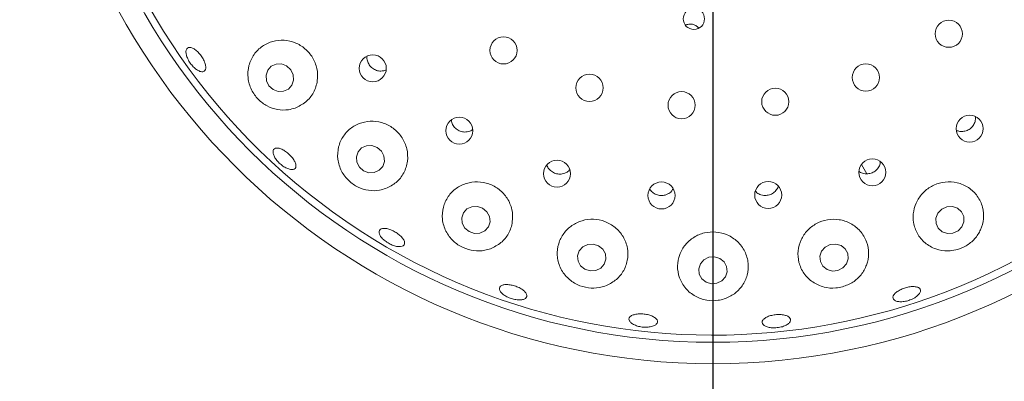
# Model space of a CAD drawing. Units: millimetres. Extents: x 5 to 415, y 5 to 292.
# Drawn here: x 74 to 86, y 111 to 115 of the extents above; entities that cross this region are included whole.
import ezdxf

# ---------------------------------------------------------------- set-up
doc = ezdxf.new("R2010")
doc.units = ezdxf.units.MM
doc.layers.add('BEMAßUNG', color=96, linetype='Continuous')
doc.styles.add('SLDTEXTSTYLE0', font='TXT', dxfattribs={"width": 0.75})
doc.dimstyles.new('SLDDIMSTYLE0', dxfattribs={"dimtxt": 3.704167, "dimasz": 3.302, "dimexe": 0, "dimexo": 0.0625, "dimgap": 0.926042, "dimtad": 1, "dimlfac": 12, "dimrnd": 1e-09, "dimzin": 12, "dimdsep": 46, "dimtxsty": 'SLDTEXTSTYLE0', "dimsah": 1, "dimcen": 0.09, "dimadec": 0, "dimazin": 3, "dimtfac": 1, "dimtofl": 0, "dimtmove": 0, "dimatfit": 3, "dimfxl": 0, "dimfrac": 2, "dimtolj": 1, "dimtzin": 12, "dimarcsym": 0})

# ---------------------------------------------------------------- blocks, each defined once
blk = doc.blocks.new('_D_20')
at = {"layer": 'BEMAßUNG'}
for p, q in [((82.474, 117.658), (82.474, 76.181)), ((53.307, 86.256), (53.307, 76.181)), ((82.474, 77.181), (53.307, 77.181))]:
    blk.add_line(p, q, dxfattribs=at)
for points in [[(53.307, 77.181), (56.609, 76.673), (56.609, 77.689)], [(82.474, 77.181), (79.172, 77.689), (79.172, 76.673)]]:
    blk.add_solid(points, dxfattribs=at)
at = {"layer": 'BEMAßUNG', "insert": (63.592, 81.956), "char_height": 3.7042, "attachment_point": 1, "style": 'SLDTEXTSTYLE0'}
blk.add_mtext('350', dxfattribs=at)
blk = doc.blocks.new('_D_21')
at = {"layer": 'BEMAßUNG'}
for p, q in [((81.474, 118.658), (42.02, 118.658)), ((43.02, 118.658), (43.02, 86.991)), ((52.307, 86.991), (42.02, 86.991))]:
    blk.add_line(p, q, dxfattribs=at)
for points in [[(43.02, 118.658), (42.512, 115.356), (43.528, 115.356)], [(43.02, 86.991), (43.528, 90.293), (42.512, 90.293)]]:
    blk.add_solid(points, dxfattribs=at)
at = {"layer": 'BEMAßUNG', "insert": (38.245, 100.706), "char_height": 3.7042, "attachment_point": 1, "rotation": 90, "style": 'SLDTEXTSTYLE0'}
blk.add_mtext('380', dxfattribs=at)
blk = doc.blocks.new('_D_22')
at = {"layer": 'BEMAßUNG'}
for p, q in [((82.474, 117.658), (82.474, 76.181)), ((132.474, 117.658), (132.474, 76.181)), ((82.474, 77.181), (132.474, 77.181))]:
    blk.add_line(p, q, dxfattribs=at)
for points in [[(82.474, 77.181), (85.776, 76.673), (85.776, 77.689)], [(132.474, 77.181), (129.172, 77.689), (129.172, 76.673)]]:
    blk.add_solid(points, dxfattribs=at)
at = {"layer": 'BEMAßUNG', "insert": (102.944, 81.956), "char_height": 3.7042, "attachment_point": 1, "style": 'SLDTEXTSTYLE0'}
blk.add_mtext('600', dxfattribs=at)

msp = doc.modelspace()

# ---------------------------------------------------------------- linework, layer by layer
at = {"color": 7, "linetype": 'Continuous', "lineweight": 15}
for p, q in [((78.6402, 114.19808), (78.66798, 114.2095)), ((84.20461, 113.10706), (84.26779, 112.99762))]:
    msp.add_line(p, q, dxfattribs=at)
at = {"color": 7, "linetype": 'Continuous', "lineweight": 15, "flags": 128}
for points in [[(77.5103, 114.25473), (77.45032, 114.27775), (77.38741, 114.27637), (77.33115, 114.25083), (77.29011, 114.20499), (77.27054, 114.14584), (77.27541, 114.08239), (77.30399, 114.02429), (77.35191, 113.98039), (77.4119, 113.95737), (77.47481, 113.95874), (77.53107, 113.98429), (77.57211, 114.03013), (77.59168, 114.08928), (77.58681, 114.15273), (77.55823, 114.21083), (77.5103, 114.25473)], [(78.56413, 113.30492), (78.50328, 113.32701), (78.43969, 113.32494), (78.38304, 113.29904), (78.34196, 113.25324), (78.3227, 113.19453), (78.32819, 113.13183), (78.3576, 113.07469), (78.40645, 113.03181), (78.46731, 113.00973), (78.5309, 113.01179), (78.58755, 113.03769), (78.62863, 113.08349), (78.64789, 113.14221), (78.64239, 113.20491), (78.61298, 113.26204), (78.56413, 113.30492)], [(79.79263, 112.59565), (79.73107, 112.61652), (79.66688, 112.61342), (79.60984, 112.58683), (79.56862, 112.54079), (79.5495, 112.48231), (79.55539, 112.4203), (79.5854, 112.3642), (79.63495, 112.32254), (79.69651, 112.30167), (79.76069, 112.30477), (79.81774, 112.33136), (79.85896, 112.3774), (79.87808, 112.43588), (79.87219, 112.49789), (79.84218, 112.55399), (79.79263, 112.59565)], [(85.37261, 112.37882), (85.39617, 112.43751), (85.39497, 112.49948), (85.3692, 112.55531), (85.32278, 112.59649), (85.26278, 112.61675), (85.19833, 112.61301), (85.13925, 112.58584), (85.09453, 112.53937), (85.07097, 112.48068), (85.07217, 112.41871), (85.09795, 112.36288), (85.14436, 112.3217), (85.20436, 112.30144), (85.26881, 112.30518), (85.32789, 112.33235), (85.37261, 112.37882)], [(81.1421, 112.15791), (81.08012, 112.17747), (81.01552, 112.17316), (80.95813, 112.14566), (80.91669, 112.09913), (80.89752, 112.04067), (80.90352, 111.97918), (80.93379, 111.92401), (80.98371, 111.88357), (81.04569, 111.86401), (81.1103, 111.86832), (81.16768, 111.89582), (81.20912, 111.94235), (81.2283, 112.00081), (81.22229, 112.0623), (81.19203, 112.11747), (81.1421, 112.15791)], [(83.96519, 112.16057), (83.90341, 112.17807), (83.83875, 112.17162), (83.78104, 112.14219), (83.73908, 112.09428), (83.71926, 112.03517), (83.72457, 111.97386), (83.75424, 111.91969), (83.80372, 111.88091), (83.8655, 111.86341), (83.93016, 111.86987), (83.98787, 111.89929), (84.02983, 111.9472), (84.04966, 112.00631), (84.04433, 112.06762), (84.01467, 112.12179), (83.96519, 112.16057)], [(82.55354, 112.01078), (82.49148, 112.02915), (82.42671, 112.02366), (82.36909, 111.99515), (82.32739, 111.94797), (82.30797, 111.88929), (82.31377, 111.82805), (82.34392, 111.77357), (82.39382, 111.73414), (82.45588, 111.71578), (82.52065, 111.72126), (82.57827, 111.74977), (82.61997, 111.79695), (82.6394, 111.85563), (82.63359, 111.91688), (82.60344, 111.97136), (82.55354, 112.01078)]]:
    msp.add_lwpolyline(points, dxfattribs=at)
at = {"color": 7, "linetype": 'Continuous', "lineweight": 15}
for centre, radius in [((82.47368, 118.65791), 16.08333), ((82.47368, 118.65791), 7.875), ((82.47368, 118.65791), 7.625), ((82.2518, 114.80404), 0.1243), ((85.21987, 114.63), 0.15833), ((80.03618, 114.43604), 0.15833), ((78.51272, 114.22654), 0.15776), ((84.25472, 114.1199), 0.15833), ((81.03675, 113.99949), 0.15833), ((83.20026, 113.83736), 0.15833), ((82.10937, 113.79654), 0.15833), ((79.52102, 113.49966), 0.15767), ((85.46299, 113.52349), 0.1578), ((84.33045, 113.0144), 0.15776), ((80.65834, 112.9984), 0.15754), ((81.87492, 112.74464), 0.15741), ((83.1175, 112.74947), 0.15728)]:
    msp.add_circle(centre, radius, dxfattribs=at)
msp.add_arc((82.47368, 118.65791), 7.54167, 149.558618, 138.904118, dxfattribs=at)
for points, knots in [([(82.30709, 114.69689), (82.29947, 114.70519), (82.28239, 114.72377), (82.24504, 114.73989), (82.2032, 114.74357), (82.17129, 114.73863), (82.1574, 114.7294), (82.15505, 114.72784)], [0, 0, 0, 0, 0.20167946, 0.45171836, 0.70094508, 0.94929709, 1, 1, 1, 1]), ([(77.60955, 113.7639), (77.65257, 113.78456), (77.73863, 113.82589), (77.82896, 113.94108), (77.87506, 114.07868), (77.86998, 114.22338), (77.81807, 114.35517), (77.72826, 114.46088), (77.61151, 114.53148), (77.47972, 114.56131), (77.34547, 114.54747), (77.22193, 114.48984), (77.12313, 114.39165), (77.06322, 114.26169), (77.05281, 114.11632), (77.09297, 113.97727), (77.17344, 113.86341), (77.28039, 113.78351), (77.40351, 113.74103), (77.51736, 113.73724), (77.58376, 113.75644), (77.60955, 113.7639)], [0, 0, 0, 0, 0.05811861, 0.11625791, 0.17348669, 0.2283649, 0.28094944, 0.33205912, 0.38262514, 0.43351319, 0.485558, 0.53952535, 0.59579385, 0.65378835, 0.71157565, 0.766618, 0.81783652, 0.86665374, 0.91572135, 0.96727841, 1, 1, 1, 1]), ([(76.49969, 114.19173), (76.48718, 114.19745), (76.46214, 114.20889), (76.42219, 114.24374), (76.38626, 114.2872), (76.35796, 114.33577), (76.34057, 114.38358), (76.33586, 114.42525), (76.34426, 114.45598), (76.36471, 114.47226), (76.39494, 114.47223), (76.43163, 114.45591), (76.47076, 114.42524), (76.508, 114.38379), (76.53921, 114.33635), (76.56089, 114.28824), (76.57051, 114.24475), (76.56689, 114.21056), (76.55018, 114.18976), (76.52595, 114.18442), (76.507, 114.18969), (76.49969, 114.19173)], [0, 0, 0, 0, 0.05367752, 0.10735615, 0.16101805, 0.21466468, 0.26829993, 0.32192977, 0.37556937, 0.42925013, 0.48299607, 0.53679634, 0.59058627, 0.64429002, 0.6978821, 0.75142269, 0.8050084, 0.85869328, 0.9124561, 0.96623305, 1, 1, 1, 1]), ([(78.44641, 114.3673), (78.44636, 114.36712), (78.44198, 114.35008), (78.44939, 114.31341), (78.46998, 114.26465), (78.50747, 114.22515), (78.55482, 114.2001), (78.60133, 114.19199), (78.62936, 114.19638), (78.6402, 114.19808)], [0, 0, 0, 0, 0.00188684, 0.18031662, 0.35803986, 0.53490671, 0.71140971, 0.88837094, 1, 1, 1, 1]), ([(77.54189, 114.22893), (77.54399, 114.22492), (77.54652, 114.22006), (77.55083, 114.2169), (77.55159, 114.21635)], [0, 0, 0, 0, 0.82509564, 1, 1, 1, 1]), ([(79.42816, 113.62705), (79.4291, 113.61636), (79.43157, 113.5882), (79.45521, 113.54693), (79.49389, 113.50971), (79.54303, 113.48745), (79.58994, 113.48203), (79.61771, 113.48793), (79.62841, 113.4902)], [0, 0, 0, 0, 0.11727796, 0.30914523, 0.50008304, 0.69030361, 0.88060963, 1, 1, 1, 1]), ([(85.38236, 113.49008), (85.39982, 113.4931), (85.43474, 113.49913), (85.48025, 113.5291), (85.51349, 113.57069), (85.53186, 113.618), (85.53002, 113.64963), (85.52919, 113.66385)], [0, 0, 0, 0, 0.20727218, 0.41455184, 0.6218198, 0.82994216, 1, 1, 1, 1]), ([(78.66311, 112.8254), (78.70599, 112.84658), (78.79174, 112.88892), (78.8804, 113.00404), (78.92518, 113.14153), (78.91793, 113.28711), (78.86243, 113.41929), (78.7686, 113.52362), (78.64871, 113.59111), (78.51546, 113.61693), (78.38173, 113.5993), (78.26042, 113.53925), (78.1645, 113.44078), (78.10686, 113.31212), (78.09795, 113.16782), (78.14063, 113.02833), (78.22613, 112.91402), (78.33858, 112.83635), (78.46427, 112.79846), (78.57585, 112.79862), (78.6393, 112.81809), (78.66311, 112.8254)], [0, 0, 0, 0, 0.05782522, 0.11562992, 0.17366406, 0.22992347, 0.28370734, 0.33551889, 0.38627615, 0.43688306, 0.4881845, 0.54100556, 0.59599467, 0.65318369, 0.71139878, 0.76824284, 0.82155912, 0.87141389, 0.92001192, 0.96997698, 1, 1, 1, 1]), ([(79.62841, 113.4902), (79.64588, 113.49536), (79.66337, 113.50052), (79.67589, 113.51266), (79.6759, 113.51267)], [0, 0, 0, 0, 0.99894238, 1, 1, 1, 1]), ([(85.30967, 113.50349), (85.32253, 113.49834), (85.3458, 113.48901), (85.37106, 113.48975), (85.38236, 113.49008)], [0, 0, 0, 0, 0.55271903, 1, 1, 1, 1]), ([(77.54457, 113.04995), (77.53037, 113.05461), (77.50198, 113.06392), (77.45569, 113.0938), (77.41332, 113.13163), (77.37903, 113.17441), (77.35677, 113.2169), (77.3489, 113.25429), (77.3562, 113.28223), (77.37782, 113.29755), (77.41134, 113.2985), (77.45312, 113.28506), (77.49851, 113.25885), (77.54244, 113.22298), (77.57998, 113.18158), (77.60691, 113.13922), (77.62013, 113.10051), (77.61805, 113.06962), (77.60067, 113.05022), (77.57409, 113.04443), (77.55279, 113.04841), (77.54457, 113.04995)], [0, 0, 0, 0, 0.05366899, 0.10733816, 0.16099509, 0.21463729, 0.26826969, 0.3219004, 0.37555094, 0.42925361, 0.48302363, 0.53682976, 0.59059701, 0.64425732, 0.69781917, 0.75136677, 0.8049868, 0.8587046, 0.9124805, 0.96625027, 1, 1, 1, 1]), ([(80.54104, 113.10168), (80.54211, 113.0969), (80.54698, 113.07505), (80.57272, 113.04203), (80.61489, 113.00928), (80.6664, 112.99278), (80.71365, 112.99271), (80.74062, 113.00166), (80.75099, 113.00511)], [0, 0, 0, 0, 0.05750384, 0.26257917, 0.46674716, 0.66999845, 0.87305131, 1, 1, 1, 1]), ([(80.75099, 113.00511), (80.76744, 113.01264), (80.78933, 113.02268), (80.80317, 113.04148), (80.80661, 113.04615)], [0, 0, 0, 0, 0.75134003, 1, 1, 1, 1]), ([(84.2625, 112.99686), (84.2802, 112.99819), (84.31559, 113.00085), (84.36386, 113.02623), (84.40048, 113.06444), (84.42143, 113.10373), (84.42274, 113.12904), (84.42315, 113.13698)], [0, 0, 0, 0, 0.223867745, 0.447726097, 0.671840829, 0.897097218, 1, 1, 1, 1]), ([(84.17402, 113.02763), (84.17621, 113.02553), (84.19103, 113.01139), (84.22283, 113.00059), (84.25144, 112.9979), (84.2625, 112.99686)], [0, 0, 0, 0, 0.09649774, 0.65075522, 1, 1, 1, 1]), ([(79.88383, 112.12355), (79.92649, 112.14452), (80.01176, 112.18643), (80.10028, 112.29886), (80.14669, 112.43404), (80.14124, 112.5798), (80.0857, 112.71366), (79.99017, 112.81907), (79.86829, 112.88625), (79.73374, 112.91079), (79.59981, 112.89182), (79.47924, 112.83133), (79.38422, 112.73408), (79.32638, 112.60803), (79.31569, 112.46598), (79.35666, 112.32636), (79.44341, 112.20993), (79.56006, 112.13129), (79.68905, 112.09513), (79.79992, 112.0974), (79.86155, 112.1166), (79.88383, 112.12355)], [0, 0, 0, 0, 0.05666927, 0.11327342, 0.17141575, 0.22895585, 0.28427218, 0.33720552, 0.38850398, 0.43910276, 0.4898765, 0.54166469, 0.59525771, 0.65113765, 0.70893673, 0.76694792, 0.82261095, 0.8744528, 0.92350608, 0.97234638, 1, 1, 1, 1]), ([(81.73613, 112.82194), (81.74628, 112.80777), (81.76668, 112.77929), (81.81361, 112.75205), (81.86606, 112.7407), (81.91325, 112.74556), (81.9392, 112.7572), (81.94917, 112.76168)], [0, 0, 0, 0, 0.21533242, 0.43291592, 0.64943487, 0.86543411, 1, 1, 1, 1]), ([(81.94917, 112.76168), (81.9645, 112.77112), (81.98952, 112.78653), (82.00367, 112.81158), (82.00915, 112.82129)], [0, 0, 0, 0, 0.61277629, 1, 1, 1, 1]), ([(83.06572, 112.74535), (83.08349, 112.74512), (83.11902, 112.74465), (83.16946, 112.76562), (83.2085, 112.80062), (83.23082, 112.83199), (83.23396, 112.85074), (83.23424, 112.85237)], [0, 0, 0, 0, 0.24352085, 0.48702096, 0.73109618, 0.97654181, 1, 1, 1, 1]), ([(85.3025, 112.10951), (85.34368, 112.12316), (85.42605, 112.15045), (85.52667, 112.23606), (85.59768, 112.34524), (85.6313, 112.47402), (85.62017, 112.61115), (85.55996, 112.7403), (85.45565, 112.84164), (85.32248, 112.89987), (85.17991, 112.90933), (85.04508, 112.87251), (84.93116, 112.79607), (84.84823, 112.6889), (84.80384, 112.56156), (84.80312, 112.42594), (84.84858, 112.29569), (84.93866, 112.18615), (85.06423, 112.11445), (85.19321, 112.09116), (85.27227, 112.10443), (85.3025, 112.10951)], [0, 0, 0, 0, 0.04878521, 0.09755502, 0.14705788, 0.199426, 0.25519542, 0.31316108, 0.3709992, 0.42682693, 0.4802039, 0.53175746, 0.58242231, 0.63308691, 0.68459418, 0.73775513, 0.7931516, 0.85064321, 0.90880878, 0.96514161, 1, 1, 1, 1]), ([(82.96824, 112.7964), (82.97397, 112.7896), (82.99098, 112.76941), (83.02642, 112.75235), (83.05479, 112.7473), (83.06572, 112.74535)], [0, 0, 0, 0, 0.23798241, 0.70627754, 1, 1, 1, 1]), ([(78.7893, 112.15106), (78.77305, 112.15523), (78.74056, 112.16357), (78.68958, 112.18962), (78.64421, 112.22233), (78.60898, 112.25901), (78.58792, 112.29512), (78.58329, 112.32653), (78.59556, 112.3496), (78.62335, 112.36173), (78.66363, 112.3616), (78.71193, 112.34935), (78.7628, 112.32652), (78.81054, 112.2958), (78.84977, 112.26064), (78.87609, 112.22482), (78.88645, 112.19223), (78.87958, 112.16635), (78.8561, 112.15034), (78.82364, 112.1459), (78.79885, 112.14962), (78.7893, 112.15106)], [0, 0, 0, 0, 0.05365724, 0.1073148, 0.16096194, 0.21459594, 0.26822609, 0.32186609, 0.37554685, 0.42929528, 0.48309475, 0.53688654, 0.5905868, 0.64417741, 0.69771745, 0.75130471, 0.8049907, 0.85875375, 0.91253197, 0.96627778, 1, 1, 1, 1]), ([(81.21682, 111.68812), (81.25915, 111.70801), (81.34373, 111.74774), (81.43386, 111.8547), (81.48506, 111.985), (81.48631, 112.12949), (81.43589, 112.2662), (81.34225, 112.37601), (81.22003, 112.44692), (81.08436, 112.4741), (80.94919, 112.4572), (80.82737, 112.39896), (80.7306, 112.30476), (80.66953, 112.18256), (80.65331, 112.04376), (80.68761, 111.90436), (80.77013, 111.78412), (80.88774, 111.70036), (81.02048, 111.66147), (81.13335, 111.66318), (81.19517, 111.68166), (81.21682, 111.68812)], [0, 0, 0, 0, 0.05464684, 0.10919528, 0.16631522, 0.22452272, 0.28150506, 0.336073, 0.38842427, 0.43941895, 0.48998057, 0.54096901, 0.59321772, 0.64746605, 0.70400999, 0.76211276, 0.81969037, 0.87426596, 0.92506572, 0.97376791, 1, 1, 1, 1]), ([(83.98413, 111.68001), (84.02553, 111.69575), (84.10825, 111.7272), (84.20499, 111.81869), (84.27034, 111.93382), (84.29461, 112.06871), (84.27003, 112.20836), (84.19568, 112.33308), (84.08189, 112.42381), (83.94608, 112.4696), (83.80587, 112.46828), (83.67599, 112.4231), (83.56847, 112.34034), (83.49319, 112.22842), (83.45794, 112.09769), (83.46839, 111.96052), (83.52684, 111.83215), (83.62936, 111.72987), (83.76198, 111.6702), (83.8869, 111.6586), (83.95849, 111.67436), (83.98413, 111.68001)], [0, 0, 0, 0, 0.04986848, 0.09966624, 0.1515278, 0.20684009, 0.26462142, 0.32262522, 0.37881149, 0.43252302, 0.48428701, 0.53502582, 0.5856401, 0.63697423, 0.6898516, 0.74490971, 0.80215316, 0.86036428, 0.91712423, 0.97032056, 1, 1, 1, 1]), ([(82.60331, 111.53789), (82.64518, 111.55589), (82.72884, 111.59187), (82.82193, 111.69126), (82.88011, 111.81434), (82.89229, 111.95518), (82.85289, 112.09453), (82.76624, 112.21166), (82.64632, 112.2909), (82.50995, 112.32537), (82.37253, 112.31453), (82.24738, 112.26157), (82.14616, 112.17236), (82.07888, 112.05505), (82.05389, 111.92021), (82.07719, 111.78161), (82.14953, 111.65686), (82.2625, 111.5643), (82.39748, 111.51711), (82.51567, 111.51447), (82.58074, 111.53185), (82.60331, 111.53789)], [0, 0, 0, 0, 0.05211619, 0.10413064, 0.1589463, 0.21649458, 0.27461792, 0.33114509, 0.38520193, 0.4371939, 0.4880246, 0.53860521, 0.58978588, 0.64239527, 0.69711854, 0.75409019, 0.81229331, 0.86942787, 0.92319529, 0.97336005, 1, 1, 1, 1]), ([(80.206, 111.52751), (80.18857, 111.52938), (80.15372, 111.53311), (80.09904, 111.55108), (80.05036, 111.57594), (80.01256, 111.60572), (79.98998, 111.63667), (79.98507, 111.66522), (79.99838, 111.68808), (80.02844, 111.7027), (80.07194, 111.70752), (80.124, 111.70216), (80.17873, 111.68736), (80.22993, 111.66488), (80.2719, 111.63718), (80.29992, 111.6072), (80.31076, 111.57814), (80.30313, 111.55313), (80.27775, 111.53522), (80.24285, 111.527), (80.21626, 111.52737), (80.206, 111.52751)], [0, 0, 0, 0, 0.05365204, 0.10730361, 0.16094514, 0.21457799, 0.26820892, 0.32185896, 0.37556142, 0.42933131, 0.48313662, 0.53690412, 0.59056596, 0.64412851, 0.69767459, 0.75129454, 0.80501201, 0.85878611, 0.91255725, 0.96628915, 1, 1, 1, 1]), ([(84.79387, 111.53639), (84.77661, 111.52936), (84.7421, 111.5153), (84.687, 111.50513), (84.63726, 111.50467), (84.59789, 111.51444), (84.57352, 111.53301), (84.56688, 111.55825), (84.57876, 111.58733), (84.60781, 111.61708), (84.65072, 111.64429), (84.70253, 111.66599), (84.75733, 111.67982), (84.809, 111.68421), (84.85184, 111.67855), (84.88109, 111.6633), (84.89344, 111.64001), (84.88749, 111.61127), (84.86376, 111.58055), (84.83008, 111.55463), (84.80395, 111.54146), (84.79387, 111.53639)], [0, 0, 0, 0, 0.05364096, 0.10728261, 0.16091779, 0.21454669, 0.26819181, 0.3218797, 0.37563397, 0.42943849, 0.48322174, 0.53690838, 0.59048905, 0.64402971, 0.69762739, 0.7513262, 0.80509375, 0.85886831, 0.91261076, 0.96631066, 1, 1, 1, 1]), ([(81.75561, 111.21531), (81.73915, 111.21244), (81.70623, 111.2067), (81.64909, 111.20952), (81.59422, 111.22072), (81.54684, 111.23973), (81.51253, 111.26406), (81.49505, 111.29085), (81.49637, 111.31697), (81.51637, 111.33948), (81.55284, 111.35593), (81.60169, 111.3646), (81.65736, 111.36466), (81.71353, 111.35623), (81.76391, 111.34024), (81.80288, 111.31835), (81.82605, 111.29284), (81.8308, 111.26639), (81.81634, 111.24212), (81.78885, 111.22472), (81.76486, 111.21793), (81.75561, 111.21531)], [0, 0, 0, 0, 0.053657163, 0.107315549, 0.160962335, 0.214596979, 0.26822791, 0.321867838, 0.375546672, 0.429292123, 0.483092018, 0.536884315, 0.590587713, 0.64418052, 0.69772234, 0.751306964, 0.804990105, 0.858751296, 0.912528464, 0.966277108, 1, 1, 1, 1]), ([(83.23547, 111.20457), (83.21674, 111.20274), (83.17927, 111.19908), (83.12608, 111.20517), (83.08281, 111.21909), (83.05411, 111.23989), (83.04326, 111.26488), (83.05151, 111.29127), (83.07795, 111.31614), (83.11961, 111.33681), (83.17174, 111.3511), (83.22838, 111.35751), (83.28313, 111.35537), (83.32991, 111.34483), (83.36353, 111.32691), (83.38019, 111.30342), (83.37796, 111.27695), (83.35706, 111.25049), (83.31982, 111.22733), (83.27666, 111.21182), (83.24693, 111.20659), (83.23547, 111.20457)], [0, 0, 0, 0, 0.0536371, 0.107274825, 0.16090452, 0.214537745, 0.268199913, 0.321920053, 0.37570642, 0.429510321, 0.483251451, 0.536881852, 0.590430143, 0.643990614, 0.697637513, 0.751377662, 0.80515579, 0.8589179, 0.91263732, 0.966322653, 1, 1, 1, 1])]:
    msp.add_open_spline(points, degree=3, knots=knots, dxfattribs=at)

# ---------------------------------------------------------------- dimensions: what is measured, and where the dimension line sits
at = {"layer": 'BEMAßUNG'}
dim = msp.add_linear_dim(base=(43.02031, 86.99124), p1=(82.47368, 118.65791), p2=(53.30701, 86.99124), angle=90, dimstyle='SLDDIMSTYLE0', dxfattribs=at)
dim.commit()
dim.dimension.update_dxf_attribs({"geometry": '_D_21', "text_midpoint": (43.02031, 104.81116), "dimtype": 160})
for base, p2, picture, middle in [((53.30701, 77.18109), (53.30701, 87.25597), '_D_20', (67.69752, 77.18109)), ((132.47368, 77.18109), (132.47368, 118.65791), '_D_22', (107.04953, 77.18109))]:
    dim = msp.add_linear_dim(base=base, p1=(82.47368, 118.65791), p2=p2, dimstyle='SLDDIMSTYLE0', dxfattribs=at)
    dim.commit()
    dim.dimension.update_dxf_attribs({"geometry": picture, "text_midpoint": middle, "dimtype": 160})

doc.saveas('drawing.dxf')
